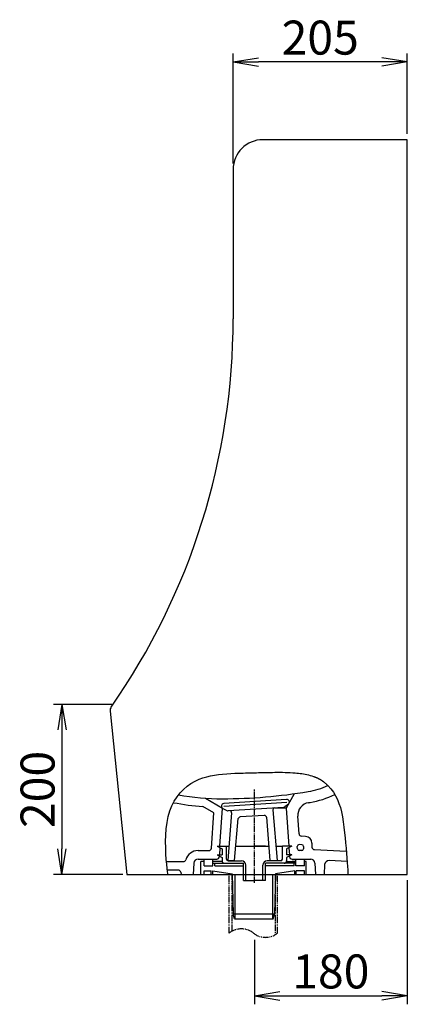
# Model space of a CAD drawing. Extents: x 18 to 1784, y 12 to 2494.
# Drawn here: x 1328 to 1784, y 427 to 1586 of the extents above; entities that cross this region are included whole.
import ezdxf

# ---------------------------------------------------------------- set-up
doc = ezdxf.new("R2010")
doc.units = 0
doc.linetypes.add('EXLTYPE3', pattern=[10, 7, -1, 1, -1])
doc.linetypes.add('EXLTYPE4', pattern=[12, 7, -1, 1, -1, 1, -1])
doc.layers.get('0').update_dxf_attribs({"linetype": 'CONTINUOUS'})
doc.layers.get('DEFPOINTS').update_dxf_attribs({"linetype": 'CONTINUOUS'})
doc.layers.add('寸法', color=7, linetype='CONTINUOUS')
doc.styles.add('EXCADDIM1', font='monotxt', dxfattribs={"width": 0.95, "bigfont": 'extfont'})
doc.styles.add('EXCADDIM2', font='monotxt', dxfattribs={"width": 0.84, "bigfont": 'extfont'})
doc.styles.get("Standard").update_dxf_attribs({"font": 'monotxt', "bigfont": 'extfont'})
doc.dimstyles.new('ISO-25', dxfattribs={"dimtxt": 2.5, "dimasz": 2.5, "dimexe": 1.25, "dimexo": 0.625, "dimtad": 1, "dimtxsty": 'STANDARD', "dimcen": 2.5, "dimazin": 3, "dimtfac": 1, "dimtmove": 0, "dimatfit": 3})

# ---------------------------------------------------------------- blocks, each defined once
blk = doc.blocks.new('EX_NORM')
at = {"color": 0, "linetype": 'CONTINUOUS'}
for q in [(-1, 0.167), (-1, 0), (-1, -0.167)]:
    blk.add_line((0, 0), q, dxfattribs=at)
blk = doc.blocks.new('*D15')
at = {"layer": 'DEFPOINTS', "color": 0}
for p in [(1441, 780), (1377.3, 580), (1453.8, 580)]:
    blk.add_point(p, dxfattribs=at)
at = {"layer": '寸法', "color": 3, "linetype": 'CONTINUOUS'}
for p, q in [((1436, 780), (1367.3, 780)), ((1377.3, 750), (1377.3, 610)), ((1448.8, 580), (1367.3, 580))]:
    blk.add_line(p, q, dxfattribs=at)
at = {"layer": '寸法', "color": 3, "xscale": 30, "yscale": 30, "zscale": 30}
for p, rotation in [((1377.3, 780), 90), ((1377.3, 580), 270)]:
    blk.add_blockref('EX_NORM', p, dxfattribs=dict(at, rotation=rotation))
at = {"layer": '寸法', "color": 2, "insert": (1353.8, 680), "char_height": 40, "attachment_point": 5, "rotation": 90, "style": 'EXCADDIM1'}
blk.add_mtext('200', dxfattribs=at)
blk = doc.blocks.new('*D16')
at = {"layer": 'DEFPOINTS', "color": 0}
for p in [(1578.8, 1536.5), (1783.8, 1445), (1578.8, 1410)]:
    blk.add_point(p, dxfattribs=at)
at = {"layer": '寸法', "color": 3, "linetype": 'CONTINUOUS'}
for p, q in [((1578.8, 1417), (1578.8, 1546.5)), ((1783.8, 1452), (1783.8, 1546.5)), ((1753.8, 1536.5), (1608.8, 1536.5))]:
    blk.add_line(p, q, dxfattribs=at)
at = {"layer": '寸法', "color": 3, "xscale": 30, "yscale": 30, "zscale": 30, "rotation": 180}
blk.add_blockref('EX_NORM', (1578.8, 1536.5), dxfattribs=at)
at = {"layer": '寸法', "color": 3, "xscale": 30, "yscale": 30, "zscale": 30}
blk.add_blockref('EX_NORM', (1783.8, 1536.5), dxfattribs=at)
at = {"layer": '寸法', "color": 2, "insert": (1681.3, 1560), "char_height": 40, "attachment_point": 5, "style": 'EXCADDIM2'}
blk.add_mtext('205', dxfattribs=at)
blk = doc.blocks.new('*D19')
at = {"layer": 'DEFPOINTS', "color": 0}
for p in [(1783.8, 580), (1603.8, 510), (1783.8, 437)]:
    blk.add_point(p, dxfattribs=at)
at = {"layer": '寸法', "color": 3, "linetype": 'CONTINUOUS'}
for p, q in [((1783.8, 573), (1783.8, 427)), ((1603.8, 503), (1603.8, 427)), ((1633.8, 437), (1753.8, 437))]:
    blk.add_line(p, q, dxfattribs=at)
at = {"layer": '寸法', "color": 3, "xscale": 30, "yscale": 30, "zscale": 30, "rotation": 180}
blk.add_blockref('EX_NORM', (1603.8, 437), dxfattribs=at)
at = {"layer": '寸法', "color": 3, "xscale": 30, "yscale": 30, "zscale": 30}
blk.add_blockref('EX_NORM', (1783.8, 437), dxfattribs=at)
at = {"layer": '寸法', "color": 2, "insert": (1693.8, 460.5), "char_height": 40, "attachment_point": 5, "style": 'EXCADDIM2'}
blk.add_mtext('180', dxfattribs=at)

msp = doc.modelspace()

# ---------------------------------------------------------------- linework, layer by layer
at = {"layer": '寸法', "color": 7, "linetype": 'CONTINUOUS'}
for p, q in [((1783.81, 1445), (1613.81, 1445)), ((1783.81, 580), (1783.81, 1445)), ((1578.81, 1410), (1578.81, 1234.215)), ((1434.063, 772.285), (1453.81, 580)), ((1650.81, 674.98), (1641.31, 658)), ((1546.31, 669.667), (1566.31, 658)), ((1555.92, 652.484), (1543.283, 659.856)), ((1553.142, 610.8), (1555.92, 652.484)), ((1563.31, 613), (1566.31, 658)), ((1641.31, 658), (1627.7, 658)), ((1641.31, 658), (1644.31, 613)), ((1656.357, 627.73), (1654.965, 648.61)), ((1659.725, 614.892), (1656.437, 615.065)), ((1664.039, 624.68), (1659.193, 624.934)), ((1671.62, 616.691), (1671.62, 612.108)), ((1537.54, 608), (1550.148, 608)), ((1563.197, 611.306), (1562.644, 603)), ((1644.423, 611.306), (1644.977, 603)), ((1654.541, 609.867), (1654.337, 612.934)), ((1659.62, 608), (1656.537, 608)), ((1661.62, 612.895), (1661.62, 610)), ((1674.463, 609.112), (1712.011, 607.143)), ((1500.368, 595), (1520.249, 595)), ((1532.548, 593.277), (1531.81, 580)), ((1537.54, 598), (1559.504, 598)), ((1645.068, 601.629), (1645.128, 600.742)), ((1648.117, 598), (1670.08, 598)), ((1675.073, 593.277), (1675.81, 580)), ((1686.525, 591.498), (1685.826, 580)), ((1712.952, 595.077), (1691.778, 596.188)), ((1453.81, 580), (1783.81, 580)), ((1514.351, 585), (1501.363, 585)), ((1517.293, 582.588), (1517.81, 580))]:
    msp.add_line(p, q, dxfattribs=at)
at = {"layer": '寸法', "color": 6, "linetype": 'EXLTYPE3'}
msp.add_line((1603.81, 570), (1603.81, 680.193), dxfattribs=at)
at = {"layer": '寸法', "color": 6, "linetype": 'CONTINUOUS'}
for p, q in [((1641.801, 668.138), (1567.809, 663.328)), ((1568.003, 660.334), (1586.612, 661.544)), ((1586.612, 661.544), (1641.996, 665.145)), ((1643.86, 662.795), (1639.73, 659.52)), ((1566.511, 657.732), (1571.218, 655.032)), ((1577.063, 652.617), (1572.502, 596.138)), ((1638.061, 658.877), (1572.905, 654.641)), ((1615.21, 649.375), (1587.145, 647.55)), ((1625.661, 656.035), (1630.498, 596.138)), ((1580.528, 596.138), (1584.531, 645.706)), ((1622.472, 596.138), (1618.342, 647.287)), ((1559.81, 613), (1565.81, 610)), ((1559.81, 613), (1570.81, 613)), ((1559.81, 603), (1565.81, 600)), ((1559.81, 603), (1565.81, 603)), ((1565.81, 610), (1565.81, 603)), ((1570.81, 598), (1570.81, 613)), ((1570.81, 613), (1573.863, 613)), ((1581.89, 613), (1621.11, 613)), ((1590.81, 613), (1603.81, 613)), ((1616.81, 613), (1603.81, 613)), ((1629.137, 613), (1636.81, 613)), ((1647.81, 613), (1636.81, 613)), ((1636.81, 598), (1636.81, 613)), ((1647.81, 613), (1641.81, 610)), ((1641.81, 610), (1641.81, 603)), ((1647.81, 603), (1641.81, 600)), ((1647.81, 603), (1641.81, 603)), ((1540.71, 580), (1540.71, 595)), ((1544.81, 595), (1540.71, 595)), ((1544.81, 595), (1544.81, 598)), ((1544.81, 590), (1544.81, 595)), ((1555.06, 593), (1555.06, 598)), ((1565.982, 595), (1555.06, 595)), ((1555.06, 590), (1555.06, 593)), ((1555.06, 593), (1568.81, 593)), ((1557.06, 590), (1557.06, 593)), ((1565.81, 600), (1565.81, 596)), ((1568.81, 593), (1590.81, 593)), ((1572.502, 596.138), (1580.528, 596.138)), ((1572.81, 596), (1588.81, 596)), ((1590.81, 572.6), (1590.81, 593)), ((1638.81, 593), (1616.81, 593)), ((1616.81, 572.6), (1616.81, 593)), ((1634.81, 596), (1618.81, 596)), ((1622.472, 596.138), (1630.498, 596.138)), ((1652.56, 593), (1638.81, 593)), ((1641.639, 595), (1652.56, 595)), ((1641.81, 600), (1641.81, 596)), ((1652.56, 595), (1648.1, 595)), ((1650.56, 590), (1650.56, 593)), ((1652.56, 593), (1652.56, 598)), ((1652.56, 590), (1652.56, 593)), ((1662.81, 595), (1662.81, 598)), ((1662.81, 590), (1662.81, 595)), ((1664.71, 595), (1662.81, 595)), ((1664.71, 580), (1664.71, 595)), ((1540.71, 580), (1628.21, 580)), ((1544.81, 590), (1555.06, 590)), ((1544.81, 584), (1552.81, 584)), ((1544.81, 580), (1544.81, 584)), ((1552.81, 580), (1552.81, 584)), ((1554.81, 584), (1577.541, 580.694)), ((1554.81, 580), (1554.81, 584)), ((1557.06, 590), (1590.81, 590)), ((1577.542, 580.701), (1578.81, 533)), ((1581.11, 527.7), (1581.11, 580)), ((1593.81, 572.6), (1593.81, 591)), ((1613.81, 572.6), (1613.81, 591)), ((1650.56, 590), (1616.81, 590)), ((1625.11, 580), (1625.11, 527.7)), ((1628.579, 580.695), (1627.31, 533)), ((1628.21, 580), (1664.71, 580)), ((1651.302, 584), (1628.571, 580.694)), ((1651.302, 580), (1651.302, 584)), ((1662.81, 590), (1652.56, 590)), ((1652.81, 580), (1652.81, 584)), ((1662.81, 584), (1652.81, 584)), ((1662.81, 580), (1662.81, 584)), ((1590.81, 572.6), (1603.81, 572.6)), ((1616.81, 572.6), (1603.81, 572.6)), ((1580.31, 527.7), (1578.81, 533)), ((1627.31, 533), (1578.81, 533)), ((1580.31, 527.7), (1625.81, 527.7)), ((1625.81, 527.7), (1627.31, 533))]:
    msp.add_line(p, q, dxfattribs=at)
at = {"layer": '寸法', "color": 6, "linetype": 'EXLTYPE4'}
for p, q in [((1574.25, 510.836), (1574.25, 580)), ((1577.25, 580), (1577.25, 512.872)), ((1628.15, 580), (1628.15, 508.8)), ((1631.15, 510.836), (1631.15, 580))]:
    msp.add_line(p, q, dxfattribs=at)
at = {"layer": '寸法', "color": 6, "linetype": 'CONTINUOUS', "flags": 128}
msp.add_lwpolyline([(1502, 580), (1501.882, 580.841), (1501.571, 583.229), (1501.133, 586.961), (1500.635, 591.837), (1500.143, 597.654), (1499.722, 604.209), (1499.438, 611.302), (1499.358, 618.729), (1499.548, 626.289), (1500.073, 633.78), (1501, 641), (1502.448, 648.059), (1504.378, 654.612), (1506.762, 660.665), (1509.574, 666.226), (1512.788, 671.302), (1516.376, 675.901), (1520.312, 680.031), (1524.569, 683.698), (1529.121, 686.91), (1533.94, 689.675), (1539, 692), (1543.305, 693.585), (1547.738, 694.907), (1552.28, 695.991), (1556.916, 696.864), (1561.629, 697.552), (1566.403, 698.082), (1571.219, 698.48), (1576.062, 698.772), (1580.915, 698.986), (1585.761, 699.147), (1590.584, 699.281), (1593.2, 699.352), (1595.805, 699.423), (1598.402, 699.493), (1600.99, 699.562), (1603.572, 699.63), (1606.148, 699.697), (1608.721, 699.762), (1611.291, 699.825), (1613.86, 699.886), (1616.429, 699.945), (1619, 700), (1621.985, 700.06), (1624.973, 700.111), (1627.964, 700.149), (1630.958, 700.169), (1633.955, 700.168), (1636.953, 700.14), (1639.953, 700.081), (1642.954, 699.986), (1645.956, 699.852), (1648.958, 699.673), (1651.96, 699.446), (1653.937, 699.267), (1655.911, 699.062), (1657.882, 698.825), (1659.847, 698.555), (1661.804, 698.246), (1663.752, 697.895), (1665.689, 697.498), (1667.612, 697.052), (1669.521, 696.553), (1671.413, 695.996), (1673.286, 695.378), (1673.816, 695.191), (1674.344, 694.998), (1674.871, 694.799), (1675.396, 694.595), (1675.918, 694.385), (1676.438, 694.169), (1676.956, 693.948), (1677.471, 693.72), (1677.983, 693.486), (1678.493, 693.246), (1679, 693), (1679.368, 692.816), (1679.734, 692.629), (1680.098, 692.438), (1680.46, 692.243), (1680.819, 692.044), (1681.176, 691.841), (1681.53, 691.633), (1681.882, 691.421), (1682.231, 691.204), (1682.576, 690.983), (1682.918, 690.756), (1683.069, 690.654), (1683.219, 690.551), (1683.368, 690.447), (1683.517, 690.342), (1683.665, 690.236), (1683.813, 690.13), (1683.96, 690.022), (1684.107, 689.914), (1684.253, 689.805), (1684.399, 689.695), (1684.545, 689.585), (1685.104, 689.152), (1685.658, 688.71), (1686.206, 688.26), (1686.748, 687.802), (1687.284, 687.338), (1687.813, 686.867), (1688.335, 686.39), (1688.849, 685.909), (1689.356, 685.424), (1689.855, 684.935), (1690.345, 684.443), (1693.791, 680.633), (1696.778, 676.667), (1699.349, 672.515), (1701.546, 668.147), (1703.411, 663.534), (1704.987, 658.644), (1706.315, 653.448), (1707.439, 647.916), (1708.399, 642.017), (1709.239, 635.722), (1710, 629), (1710.602, 623.062), (1711.172, 616.958), (1711.706, 610.844), (1712.199, 604.872), (1712.643, 599.197), (1713.035, 593.973), (1713.367, 589.353), (1713.636, 585.492), (1713.834, 582.543), (1713.958, 580.662), (1714, 580)], dxfattribs=at)
at = {"layer": '寸法', "color": 7, "linetype": 'CONTINUOUS'}
for centre, radius, start, end in [((1613.81, 1410), 35, 90, 180), ((778.81, 1234.215), 800, 325.143872, 0), ((1441.026, 773), 7, 145.143872, 185.86366), ((1650.414, 776.124), 100, 279.683611, 293.535075), ((1566.31, 969), 300, 260.05653, 270), ((1566.31, 1269), 600, 270, 279.683611), ((1650.414, 776.124), 113, 279.683611, 295.189986), ((1566.31, 969), 310, 259.281472, 265.739976), ((1669.932, 649.608), 15, 99.497385, 183.814075), ((1566.31, 1269), 613, 279.497385, 279.683611), ((1659.351, 627.93), 3, 183.814075, 266.997903), ((1656.333, 613.067), 2, 86.997903, 183.814075), ((1659.62, 612.895), 2, 0, 86.997903), ((1663.62, 616.691), 8, 0, 86.997903), ((1537.54, 593), 15, 90, 163.87238), ((1550.148, 611), 3, 270, 356.185925), ((1656.537, 610), 2, 183.814075, 270), ((1659.62, 610), 2, 270, 0), ((1674.62, 612.108), 3, 180, 266.997903), ((1520.249, 598), 3, 270, 343.87238), ((1537.54, 593), 5, 90, 176.82017), ((1559.504, 601), 3, 270, 356.185925), ((1648.117, 601), 3, 183.814075, 270), ((1648.117, 601), 3, 183.814075, 270), ((1670.08, 593), 5, 3.17983, 90), ((1691.516, 591.195), 5, 86.997903, 176.520746), ((1514.351, 582), 3, 11.309932, 90)]:
    msp.add_arc(centre, radius, start, end, dxfattribs=at)
at = {"layer": '寸法', "color": 6, "linetype": 'CONTINUOUS'}
for centre, radius, start, end in [((1568.003, 660.334), 3, 93.719983, 240.163701), ((1641.996, 665.145), 3, 308.413905, 93.719983), ((1572.711, 657.634), 3, 240.163701, 273.719983), ((1575.069, 652.778), 2, 355.383015, 93.719983), ((1615.405, 646.381), 3, 4.616985, 93.719983), ((1627.654, 656.196), 2, 93.719983, 184.616985), ((1637.867, 661.87), 3, 273.719983, 308.413905), ((1587.448, 644.563), 3, 93.719983, 175.383015), ((1568.81, 596), 3, 180, 270), ((1572.81, 598), 2, 180, 270), ((1588.81, 591), 5, 0, 90), ((1618.81, 591), 5, 90, 180), ((1634.81, 598), 2, 270, 0), ((1638.81, 596), 3, 270, 0)]:
    msp.add_arc(centre, radius, start, end, dxfattribs=at)
at = {"layer": '寸法', "color": 6, "linetype": 'EXLTYPE4'}
for centre, start, end in [((1588.475, 493.101), 51.267478, 128.732522), ((1616.925, 528.571), 231.267478, 308.732522)]:
    msp.add_arc(centre, 22.735, start, end, dxfattribs=at)

# ---------------------------------------------------------------- dimensions: what is measured, and where the dimension line sits
at = {"layer": '寸法', "color": 3, "linetype": 'CONTINUOUS'}
dim = msp.add_linear_dim(base=(1578.81, 1536.525), p1=(1783.81, 1445), p2=(1578.81, 1410), text='205', dimstyle='ISO-25', override={"dimtxt": 40, "dimasz": 30, "dimexe": 10, "dimexo": 7, "dimgap": 0, "dimtad": 1, "dimjust": 0, "dimtih": 0, "dimtoh": 0, "dimdec": 1, "dimzin": 8, "dimlunit": 2, "dimtxsty": 'EXCADDIM2', "dimblk1": 'EX_NORM', "dimblk2": 'EX_NORM', "dimsah": 1, "dimse1": 0, "dimse2": 0, "dimclrd": 3, "dimclre": 3, "dimclrt": 2, "dimtmove": 2}, dxfattribs=at)
dim.commit()
dim.dimension.update_dxf_attribs({"geometry": '*D16', "text_midpoint": (1681.31, 1560.025), "dimtype": 160})
dim = msp.add_linear_dim(base=(1377.31, 580), p1=(1441.026, 780), p2=(1453.81, 580), angle=90, dimstyle='ISO-25', override={"dimtxt": 40, "dimasz": 30, "dimexe": 10, "dimexo": 5, "dimgap": 0, "dimtad": 1, "dimjust": 0, "dimtih": 0, "dimtoh": 0, "dimdec": 2, "dimzin": 8, "dimlunit": 2, "dimtxsty": 'EXCADDIM1', "dimblk1": 'EX_NORM', "dimblk2": 'EX_NORM', "dimsah": 1, "dimse1": 0, "dimse2": 0, "dimclrd": 3, "dimclre": 3, "dimclrt": 2, "dimtmove": 2}, dxfattribs=at)
dim.commit()
dim.dimension.update_dxf_attribs({"geometry": '*D15', "text_midpoint": (1353.81, 680), "dimtype": 160})
dim = msp.add_linear_dim(base=(1783.81, 437), p1=(1603.81, 510), p2=(1783.81, 580), dimstyle='ISO-25', override={"dimtxt": 40, "dimasz": 30, "dimexe": 10, "dimexo": 7, "dimgap": 0, "dimtad": 1, "dimjust": 0, "dimtih": 0, "dimtoh": 0, "dimdec": 1, "dimzin": 8, "dimlunit": 2, "dimtxsty": 'EXCADDIM2', "dimblk1": 'EX_NORM', "dimblk2": 'EX_NORM', "dimsah": 1, "dimse1": 0, "dimse2": 0, "dimclrd": 3, "dimclre": 3, "dimclrt": 2, "dimtmove": 2}, dxfattribs=at)
dim.commit()
dim.dimension.update_dxf_attribs({"geometry": '*D19', "text_midpoint": (1693.81, 460.5), "dimtype": 160})

doc.saveas('drawing.dxf')
